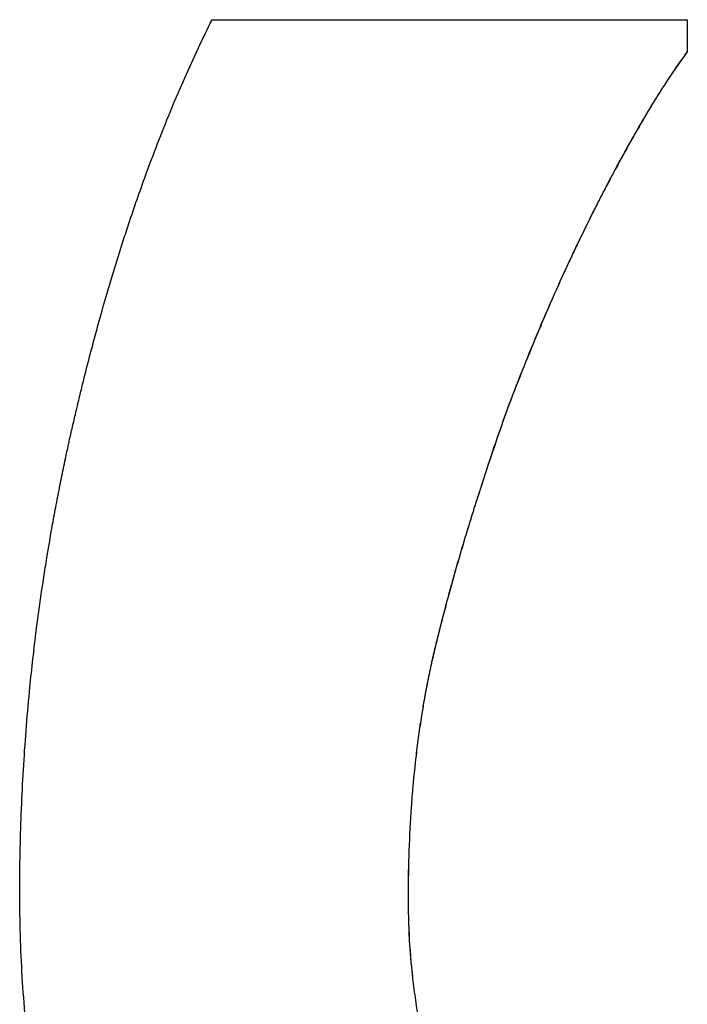
# Paper-space layout 'Layout1' of a CAD drawing. Units: inches. Extents: x -2.9 to 13.5, y -1.1 to 9.2.
# Drawn here: x -0.1 to -0.1, y 6.9 to 6.9 of the extents above; entities that cross this region are included whole.
import ezdxf

# ---------------------------------------------------------------- set-up
doc = ezdxf.new("R2010")
doc.units = ezdxf.units.IN
doc.header["$MEASUREMENT"] = 0
doc.layers.add('Geometry', color=7, linetype='Continuous')

psp = doc.layouts.get("Layout1")

# ---------------------------------------------------------------- linework, layer by layer
at = {"layer": 'Geometry'}
for p, q in [((-0.110217, 6.932559), (-0.097657, 6.932559)), ((-0.097659, 6.93171), (-0.097659, 6.931705)), ((-0.102419, 6.922253), (-0.102419, 6.922247)), ((-0.104923, 6.907259), (-0.104923, 6.907265))]:
    psp.add_line(p, q, dxfattribs=at)
at = {"layer": 'Geometry', "extrusion": (0, 0, -1)}
psp.add_ellipse((-0.113545, 7.051291), major_axis=(0.000012, -0.910184), ratio=0.017605, start_param=4.84321, end_param=4.844157, dxfattribs=at)
at = {"layer": 'Geometry'}
for points, knots in [([(-0.115299, 6.909611), (-0.115298, 6.910304), (-0.115283, 6.910997), (-0.115255, 6.911688), (-0.115227, 6.912379), (-0.115186, 6.913068), (-0.115133, 6.913757), (-0.115106, 6.914101), (-0.115076, 6.914445), (-0.115042, 6.914789), (-0.114993, 6.915304), (-0.114935, 6.915819), (-0.114871, 6.916334), (-0.114849, 6.916505), (-0.114827, 6.916676), (-0.114804, 6.916848), (-0.114758, 6.91719), (-0.114708, 6.917532), (-0.114655, 6.917874), (-0.114629, 6.918045), (-0.114602, 6.918216), (-0.114574, 6.918387), (-0.114532, 6.918643), (-0.114488, 6.918899), (-0.114442, 6.919155), (-0.114427, 6.91924), (-0.114412, 6.919325), (-0.114396, 6.919411), (-0.114365, 6.919581), (-0.114333, 6.919752), (-0.1143, 6.919922), (-0.114284, 6.920007), (-0.114267, 6.920092), (-0.11425, 6.920177), (-0.114217, 6.920348), (-0.114182, 6.920518), (-0.114147, 6.920688), (-0.114129, 6.920773), (-0.114111, 6.920858), (-0.114093, 6.920943), (-0.114066, 6.921071), (-0.114039, 6.921198), (-0.114011, 6.921326), (-0.114002, 6.921368), (-0.113992, 6.921411), (-0.113983, 6.921453), (-0.113969, 6.921517), (-0.113954, 6.92158), (-0.11394, 6.921644), (-0.113926, 6.921708), (-0.113911, 6.921772), (-0.113897, 6.921835), (-0.113882, 6.921899), (-0.113867, 6.921963), (-0.113853, 6.922026), (-0.113838, 6.92209), (-0.113823, 6.922153), (-0.113808, 6.922216), (-0.113788, 6.922301), (-0.113768, 6.922385), (-0.113748, 6.922469), (-0.113738, 6.922511), (-0.113728, 6.922553), (-0.113718, 6.922595), (-0.113687, 6.92272), (-0.113657, 6.922845), (-0.113626, 6.92297), (-0.113605, 6.923053), (-0.113585, 6.923135), (-0.113564, 6.923218), (-0.113522, 6.923383), (-0.11348, 6.923547), (-0.113437, 6.92371), (-0.113416, 6.923792), (-0.113394, 6.923873), (-0.113373, 6.923954), (-0.11333, 6.924117), (-0.113286, 6.924278), (-0.113242, 6.924438), (-0.11322, 6.924518), (-0.113198, 6.924598), (-0.113176, 6.924678), (-0.113109, 6.924917), (-0.113041, 6.925154), (-0.112972, 6.925389), (-0.112926, 6.925546), (-0.11288, 6.925701), (-0.112833, 6.925856), (-0.112739, 6.926165), (-0.112643, 6.926471), (-0.112546, 6.926773), (-0.112497, 6.926924), (-0.112448, 6.927074), (-0.112398, 6.927223), (-0.112249, 6.92767), (-0.112095, 6.928109), (-0.111938, 6.928539), (-0.111832, 6.928826), (-0.111725, 6.929109), (-0.111616, 6.929388), (-0.111398, 6.929947), (-0.111173, 6.93049), (-0.11094, 6.931019), (-0.110706, 6.931547), (-0.110466, 6.932061), (-0.110217, 6.932559)], [0, 0, 0, 0, 0.166667, 0.166667, 0.166667, 0.333333, 0.333333, 0.333333, 0.416667, 0.416667, 0.416667, 0.541667, 0.541667, 0.541667, 0.583333, 0.583333, 0.583333, 0.666667, 0.666667, 0.666667, 0.708333, 0.708333, 0.708333, 0.770833, 0.770833, 0.770833, 0.791667, 0.791667, 0.791667, 0.833333, 0.833333, 0.833333, 0.854167, 0.854167, 0.854167, 0.895833, 0.895833, 0.895833, 0.916667, 0.916667, 0.916667, 0.947917, 0.947917, 0.947917, 0.958333, 0.958333, 0.958333, 0.973958, 0.973958, 0.973958, 0.989583, 0.989583, 0.989583, 1.005208, 1.005208, 1.005208, 1.020833, 1.020833, 1.020833, 1.041667, 1.041667, 1.041667, 1.052083, 1.052083, 1.052083, 1.083333, 1.083333, 1.083333, 1.104167, 1.104167, 1.104167, 1.145833, 1.145833, 1.145833, 1.166667, 1.166667, 1.166667, 1.208333, 1.208333, 1.208333, 1.229167, 1.229167, 1.229167, 1.291667, 1.291667, 1.291667, 1.333333, 1.333333, 1.333333, 1.416667, 1.416667, 1.416667, 1.458333, 1.458333, 1.458333, 1.583333, 1.583333, 1.583333, 1.666667, 1.666667, 1.666667, 1.833333, 1.833333, 1.833333, 2, 2, 2, 2]), ([(-0.097658, 6.932559), (-0.097658, 6.93243), (-0.097658, 6.932301), (-0.097658, 6.932173), (-0.097659, 6.932018), (-0.097659, 6.931864), (-0.097659, 6.93171)], [0.000013159, 0.000013159, 0.000013159, 0.000013159, 0.001002836, 0.001002836, 0.001002836, 0.002188006, 0.002188006, 0.002188006, 0.002188006]), ([(-0.097659, 6.93171), (-0.097771, 6.93156), (-0.097886, 6.931399), (-0.098004, 6.931227), (-0.098121, 6.931055), (-0.098241, 6.930872), (-0.098364, 6.930678), (-0.098425, 6.930581), (-0.098487, 6.930482), (-0.09855, 6.93038), (-0.098644, 6.930226), (-0.098739, 6.930067), (-0.098837, 6.929901), (-0.098869, 6.929846), (-0.098901, 6.92979), (-0.098934, 6.929733), (-0.098999, 6.92962), (-0.099066, 6.929504), (-0.099132, 6.929386), (-0.099166, 6.929327), (-0.099199, 6.929267), (-0.099233, 6.929206), (-0.0993, 6.929085), (-0.099368, 6.928961), (-0.099437, 6.928834), (-0.099472, 6.928771), (-0.099506, 6.928707), (-0.099541, 6.928642), (-0.099593, 6.928545), (-0.099645, 6.928446), (-0.099698, 6.928346), (-0.099716, 6.928313), (-0.099733, 6.928279), (-0.099751, 6.928246), (-0.099778, 6.928195), (-0.099804, 6.928144), (-0.099831, 6.928093), (-0.09984, 6.928076), (-0.099849, 6.928058), (-0.099858, 6.928041), (-0.099871, 6.928016), (-0.099885, 6.92799), (-0.099898, 6.927964), (-0.099911, 6.927938), (-0.099925, 6.927912), (-0.099938, 6.927885), (-0.099952, 6.927859), (-0.099965, 6.927833), (-0.099979, 6.927807), (-0.099992, 6.92778), (-0.100006, 6.927754), (-0.100019, 6.927728), (-0.100037, 6.927692), (-0.100055, 6.927657), (-0.100073, 6.927622), (-0.100082, 6.927604), (-0.100091, 6.927586), (-0.1001, 6.927569), (-0.100127, 6.927515), (-0.100154, 6.927462), (-0.100181, 6.927408), (-0.100199, 6.927373), (-0.100216, 6.927337), (-0.100234, 6.927301), (-0.10027, 6.92723), (-0.100305, 6.927158), (-0.100341, 6.927085), (-0.100359, 6.927049), (-0.100376, 6.927013), (-0.100394, 6.926977), (-0.10043, 6.926904), (-0.100465, 6.926831), (-0.1005, 6.926758), (-0.100518, 6.926721), (-0.100535, 6.926685), (-0.100553, 6.926648), (-0.100606, 6.926538), (-0.100658, 6.926427), (-0.10071, 6.926315), (-0.100745, 6.926241), (-0.10078, 6.926166), (-0.100815, 6.926091), (-0.100884, 6.925941), (-0.100954, 6.925789), (-0.101022, 6.925637), (-0.101057, 6.92556), (-0.101091, 6.925484), (-0.101125, 6.925407), (-0.101228, 6.925176), (-0.10133, 6.924943), (-0.101431, 6.924707), (-0.101499, 6.924549), (-0.101566, 6.924391), (-0.101633, 6.924231), (-0.101767, 6.923911), (-0.101899, 6.923586), (-0.10203, 6.923256), (-0.102161, 6.922927), (-0.102291, 6.922592), (-0.102419, 6.922253)], [0, 0, 0, 0, 0.166667, 0.166667, 0.166667, 0.333333, 0.333333, 0.333333, 0.416667, 0.416667, 0.416667, 0.541667, 0.541667, 0.541667, 0.583333, 0.583333, 0.583333, 0.666667, 0.666667, 0.666667, 0.708333, 0.708333, 0.708333, 0.791667, 0.791667, 0.791667, 0.833333, 0.833333, 0.833333, 0.895833, 0.895833, 0.895833, 0.916667, 0.916667, 0.916667, 0.947917, 0.947917, 0.947917, 0.958333, 0.958333, 0.958333, 0.973958, 0.973958, 0.973958, 0.989583, 0.989583, 0.989583, 1.005208, 1.005208, 1.005208, 1.020833, 1.020833, 1.020833, 1.041667, 1.041667, 1.041667, 1.052083, 1.052083, 1.052083, 1.083333, 1.083333, 1.083333, 1.104167, 1.104167, 1.104167, 1.145833, 1.145833, 1.145833, 1.166667, 1.166667, 1.166667, 1.208333, 1.208333, 1.208333, 1.229167, 1.229167, 1.229167, 1.291667, 1.291667, 1.291667, 1.333333, 1.333333, 1.333333, 1.416667, 1.416667, 1.416667, 1.458333, 1.458333, 1.458333, 1.583333, 1.583333, 1.583333, 1.666667, 1.666667, 1.666667, 1.833333, 1.833333, 1.833333, 2, 2, 2, 2]), ([(-0.097659, 6.931705), (-0.097771, 6.931555), (-0.097885, 6.931394), (-0.098003, 6.931222), (-0.09812, 6.93105), (-0.09824, 6.930867), (-0.098363, 6.930673), (-0.098424, 6.930576), (-0.098486, 6.930477), (-0.098549, 6.930374), (-0.098643, 6.930221), (-0.098739, 6.930061), (-0.098836, 6.929896), (-0.098868, 6.929841), (-0.098901, 6.929785), (-0.098933, 6.929728), (-0.098999, 6.929615), (-0.099065, 6.929499), (-0.099132, 6.929381), (-0.099165, 6.929321), (-0.099199, 6.929261), (-0.099232, 6.929201), (-0.0993, 6.929079), (-0.099368, 6.928955), (-0.099436, 6.928829), (-0.099471, 6.928765), (-0.099505, 6.928701), (-0.09954, 6.928637), (-0.099592, 6.92854), (-0.099645, 6.928441), (-0.099697, 6.928341), (-0.099715, 6.928308), (-0.099733, 6.928274), (-0.09975, 6.92824), (-0.099777, 6.92819), (-0.099804, 6.928139), (-0.09983, 6.928087), (-0.099839, 6.92807), (-0.099848, 6.928053), (-0.099857, 6.928036), (-0.09987, 6.92801), (-0.099884, 6.927984), (-0.099897, 6.927958), (-0.099911, 6.927932), (-0.099924, 6.927906), (-0.099938, 6.92788), (-0.099951, 6.927854), (-0.099965, 6.927828), (-0.099978, 6.927801), (-0.099992, 6.927775), (-0.100005, 6.927749), (-0.100019, 6.927722), (-0.100037, 6.927687), (-0.100055, 6.927652), (-0.100073, 6.927616), (-0.100082, 6.927599), (-0.100091, 6.927581), (-0.1001, 6.927563), (-0.100126, 6.92751), (-0.100153, 6.927457), (-0.10018, 6.927403), (-0.100198, 6.927367), (-0.100216, 6.927332), (-0.100234, 6.927296), (-0.100269, 6.927224), (-0.100305, 6.927152), (-0.10034, 6.92708), (-0.100358, 6.927044), (-0.100376, 6.927008), (-0.100393, 6.926971), (-0.100429, 6.926899), (-0.100464, 6.926826), (-0.100499, 6.926753), (-0.100517, 6.926716), (-0.100535, 6.926679), (-0.100552, 6.926642), (-0.100605, 6.926532), (-0.100657, 6.926421), (-0.10071, 6.92631), (-0.100745, 6.926235), (-0.10078, 6.92616), (-0.100814, 6.926085), (-0.100884, 6.925935), (-0.100953, 6.925784), (-0.101022, 6.925631), (-0.101056, 6.925555), (-0.10109, 6.925478), (-0.101125, 6.925402), (-0.101227, 6.925171), (-0.101329, 6.924937), (-0.101431, 6.924701), (-0.101498, 6.924544), (-0.101565, 6.924385), (-0.101632, 6.924225), (-0.101766, 6.923905), (-0.101898, 6.92358), (-0.102029, 6.923251), (-0.10216, 6.922921), (-0.10229, 6.922586), (-0.102419, 6.922247)], [0, 0, 0, 0, 0.166667, 0.166667, 0.166667, 0.333333, 0.333333, 0.333333, 0.416667, 0.416667, 0.416667, 0.541667, 0.541667, 0.541667, 0.583333, 0.583333, 0.583333, 0.666667, 0.666667, 0.666667, 0.708333, 0.708333, 0.708333, 0.791667, 0.791667, 0.791667, 0.833333, 0.833333, 0.833333, 0.895833, 0.895833, 0.895833, 0.916667, 0.916667, 0.916667, 0.947917, 0.947917, 0.947917, 0.958333, 0.958333, 0.958333, 0.973958, 0.973958, 0.973958, 0.989583, 0.989583, 0.989583, 1.005208, 1.005208, 1.005208, 1.020833, 1.020833, 1.020833, 1.041667, 1.041667, 1.041667, 1.052083, 1.052083, 1.052083, 1.083333, 1.083333, 1.083333, 1.104167, 1.104167, 1.104167, 1.145833, 1.145833, 1.145833, 1.166667, 1.166667, 1.166667, 1.208333, 1.208333, 1.208333, 1.229167, 1.229167, 1.229167, 1.291667, 1.291667, 1.291667, 1.333333, 1.333333, 1.333333, 1.416667, 1.416667, 1.416667, 1.458333, 1.458333, 1.458333, 1.583333, 1.583333, 1.583333, 1.666667, 1.666667, 1.666667, 1.833333, 1.833333, 1.833333, 2, 2, 2, 2]), ([(-0.102419, 6.922253), (-0.102556, 6.921866), (-0.102687, 6.921484), (-0.102814, 6.921109), (-0.102941, 6.920733), (-0.103062, 6.920363), (-0.103179, 6.919999), (-0.103237, 6.919817), (-0.103294, 6.919636), (-0.10335, 6.919457), (-0.103433, 6.919187), (-0.103514, 6.918922), (-0.103592, 6.918659), (-0.103618, 6.918571), (-0.103644, 6.918484), (-0.10367, 6.918397), (-0.10372, 6.918223), (-0.10377, 6.918051), (-0.103818, 6.91788), (-0.103842, 6.917795), (-0.103866, 6.91771), (-0.10389, 6.917625), (-0.103925, 6.917498), (-0.10396, 6.917371), (-0.103993, 6.917246), (-0.104005, 6.917204), (-0.104016, 6.917162), (-0.104027, 6.91712), (-0.104049, 6.917037), (-0.104071, 6.916954), (-0.104093, 6.916871), (-0.104104, 6.91683), (-0.104115, 6.916789), (-0.104125, 6.916748), (-0.104141, 6.916686), (-0.104157, 6.916624), (-0.104173, 6.916563), (-0.104178, 6.916543), (-0.104183, 6.916522), (-0.104188, 6.916502), (-0.104199, 6.916461), (-0.104209, 6.91642), (-0.104219, 6.91638), (-0.104224, 6.916359), (-0.104229, 6.916339), (-0.104234, 6.916319), (-0.104242, 6.916288), (-0.104249, 6.916258), (-0.104257, 6.916228), (-0.104264, 6.916197), (-0.104272, 6.916167), (-0.104279, 6.916137), (-0.104287, 6.916107), (-0.104294, 6.916076), (-0.104301, 6.916046), (-0.104309, 6.916016), (-0.104316, 6.915986), (-0.104323, 6.915956), (-0.104331, 6.915926), (-0.104338, 6.915896), (-0.104345, 6.915866), (-0.104352, 6.915836), (-0.104359, 6.915806), (-0.104366, 6.915776), (-0.104373, 6.915746), (-0.10438, 6.915716), (-0.104387, 6.915686), (-0.104394, 6.915655), (-0.104401, 6.915625), (-0.104408, 6.915595), (-0.104417, 6.915554), (-0.104426, 6.915514), (-0.104435, 6.915473), (-0.104439, 6.915453), (-0.104444, 6.915432), (-0.104448, 6.915412), (-0.104457, 6.915371), (-0.104465, 6.91533), (-0.104474, 6.915289), (-0.104478, 6.915269), (-0.104483, 6.915248), (-0.104487, 6.915228), (-0.1045, 6.915166), (-0.104512, 6.915104), (-0.104524, 6.915042), (-0.104533, 6.915), (-0.104541, 6.914959), (-0.104549, 6.914917), (-0.104565, 6.914834), (-0.10458, 6.91475), (-0.104596, 6.914666), (-0.104603, 6.914624), (-0.104611, 6.914582), (-0.104618, 6.91454), (-0.10464, 6.914413), (-0.104662, 6.914285), (-0.104682, 6.914156), (-0.104696, 6.91407), (-0.104709, 6.913984), (-0.104722, 6.913897), (-0.104748, 6.913724), (-0.104772, 6.913549), (-0.104794, 6.913372), (-0.104806, 6.913283), (-0.104816, 6.913194), (-0.104827, 6.913105), (-0.104858, 6.912837), (-0.104886, 6.912565), (-0.104911, 6.91229), (-0.104927, 6.912106), (-0.104942, 6.91192), (-0.104955, 6.911733), (-0.104981, 6.911359), (-0.105001, 6.910978), (-0.105015, 6.91059), (-0.105029, 6.910202), (-0.105036, 6.909807), (-0.105037, 6.909405)], [0, 0, 0, 0, 0.166667, 0.166667, 0.166667, 0.333333, 0.333333, 0.333333, 0.416667, 0.416667, 0.416667, 0.541667, 0.541667, 0.541667, 0.583333, 0.583333, 0.583333, 0.666667, 0.666667, 0.666667, 0.708333, 0.708333, 0.708333, 0.770833, 0.770833, 0.770833, 0.791667, 0.791667, 0.791667, 0.833333, 0.833333, 0.833333, 0.854167, 0.854167, 0.854167, 0.885417, 0.885417, 0.885417, 0.895833, 0.895833, 0.895833, 0.916667, 0.916667, 0.916667, 0.927083, 0.927083, 0.927083, 0.942708, 0.942708, 0.942708, 0.958333, 0.958333, 0.958333, 0.973958, 0.973958, 0.973958, 0.989583, 0.989583, 0.989583, 1.005208, 1.005208, 1.005208, 1.020833, 1.020833, 1.020833, 1.036458, 1.036458, 1.036458, 1.052083, 1.052083, 1.052083, 1.072917, 1.072917, 1.072917, 1.083333, 1.083333, 1.083333, 1.104167, 1.104167, 1.104167, 1.114583, 1.114583, 1.114583, 1.145833, 1.145833, 1.145833, 1.166667, 1.166667, 1.166667, 1.208333, 1.208333, 1.208333, 1.229167, 1.229167, 1.229167, 1.291667, 1.291667, 1.291667, 1.333333, 1.333333, 1.333333, 1.416667, 1.416667, 1.416667, 1.458333, 1.458333, 1.458333, 1.583333, 1.583333, 1.583333, 1.666667, 1.666667, 1.666667, 1.833333, 1.833333, 1.833333, 2, 2, 2, 2]), ([(-0.102419, 6.922247), (-0.102555, 6.92186), (-0.102687, 6.921479), (-0.102813, 6.921103), (-0.10294, 6.920728), (-0.103061, 6.920358), (-0.103178, 6.919993), (-0.103236, 6.919811), (-0.103293, 6.91963), (-0.103349, 6.919451), (-0.103433, 6.919182), (-0.103514, 6.918916), (-0.103592, 6.918653), (-0.103618, 6.918565), (-0.103643, 6.918478), (-0.103669, 6.918391), (-0.10372, 6.918218), (-0.103769, 6.918045), (-0.103817, 6.917874), (-0.103842, 6.917789), (-0.103865, 6.917704), (-0.103889, 6.917619), (-0.103924, 6.917492), (-0.103959, 6.917365), (-0.103993, 6.91724), (-0.104004, 6.917198), (-0.104015, 6.917156), (-0.104026, 6.917115), (-0.104049, 6.917031), (-0.104071, 6.916948), (-0.104092, 6.916865), (-0.104103, 6.916824), (-0.104114, 6.916783), (-0.104124, 6.916742), (-0.10414, 6.91668), (-0.104156, 6.916618), (-0.104172, 6.916557), (-0.104177, 6.916537), (-0.104182, 6.916516), (-0.104188, 6.916496), (-0.104198, 6.916455), (-0.104208, 6.916414), (-0.104218, 6.916374), (-0.104224, 6.916353), (-0.104229, 6.916333), (-0.104234, 6.916313), (-0.104241, 6.916282), (-0.104249, 6.916252), (-0.104256, 6.916222), (-0.104264, 6.916191), (-0.104271, 6.916161), (-0.104279, 6.916131), (-0.104286, 6.916101), (-0.104293, 6.916071), (-0.104301, 6.91604), (-0.104308, 6.91601), (-0.104315, 6.91598), (-0.104323, 6.91595), (-0.10433, 6.91592), (-0.104337, 6.91589), (-0.104344, 6.91586), (-0.104351, 6.91583), (-0.104358, 6.9158), (-0.104365, 6.91577), (-0.104373, 6.91574), (-0.104379, 6.91571), (-0.104386, 6.91568), (-0.104393, 6.915649), (-0.1044, 6.915619), (-0.104407, 6.915589), (-0.104416, 6.915548), (-0.104425, 6.915508), (-0.104434, 6.915467), (-0.104438, 6.915447), (-0.104443, 6.915426), (-0.104447, 6.915406), (-0.104456, 6.915365), (-0.104465, 6.915324), (-0.104473, 6.915283), (-0.104478, 6.915263), (-0.104482, 6.915242), (-0.104486, 6.915222), (-0.104499, 6.91516), (-0.104511, 6.915098), (-0.104524, 6.915036), (-0.104532, 6.914995), (-0.10454, 6.914953), (-0.104548, 6.914911), (-0.104564, 6.914828), (-0.10458, 6.914744), (-0.104595, 6.91466), (-0.104602, 6.914618), (-0.10461, 6.914576), (-0.104617, 6.914534), (-0.10464, 6.914407), (-0.104661, 6.914279), (-0.104681, 6.91415), (-0.104695, 6.914064), (-0.104708, 6.913978), (-0.104721, 6.913891), (-0.104747, 6.913718), (-0.104771, 6.913543), (-0.104794, 6.913366), (-0.104805, 6.913277), (-0.104816, 6.913188), (-0.104826, 6.913099), (-0.104858, 6.912831), (-0.104886, 6.912559), (-0.10491, 6.912284), (-0.104926, 6.9121), (-0.104941, 6.911914), (-0.104954, 6.911727), (-0.104981, 6.911353), (-0.105001, 6.910972), (-0.105014, 6.910584), (-0.105028, 6.910195), (-0.105035, 6.9098), (-0.105036, 6.909399)], [0, 0, 0, 0, 0.166667, 0.166667, 0.166667, 0.333333, 0.333333, 0.333333, 0.416667, 0.416667, 0.416667, 0.541667, 0.541667, 0.541667, 0.583333, 0.583333, 0.583333, 0.666667, 0.666667, 0.666667, 0.708333, 0.708333, 0.708333, 0.770833, 0.770833, 0.770833, 0.791667, 0.791667, 0.791667, 0.833333, 0.833333, 0.833333, 0.854167, 0.854167, 0.854167, 0.885417, 0.885417, 0.885417, 0.895833, 0.895833, 0.895833, 0.916667, 0.916667, 0.916667, 0.927083, 0.927083, 0.927083, 0.942708, 0.942708, 0.942708, 0.958333, 0.958333, 0.958333, 0.973958, 0.973958, 0.973958, 0.989583, 0.989583, 0.989583, 1.005208, 1.005208, 1.005208, 1.020833, 1.020833, 1.020833, 1.036458, 1.036458, 1.036458, 1.052083, 1.052083, 1.052083, 1.072917, 1.072917, 1.072917, 1.083333, 1.083333, 1.083333, 1.104167, 1.104167, 1.104167, 1.114583, 1.114583, 1.114583, 1.145833, 1.145833, 1.145833, 1.166667, 1.166667, 1.166667, 1.208333, 1.208333, 1.208333, 1.229167, 1.229167, 1.229167, 1.291667, 1.291667, 1.291667, 1.333333, 1.333333, 1.333333, 1.416667, 1.416667, 1.416667, 1.458333, 1.458333, 1.458333, 1.583333, 1.583333, 1.583333, 1.666667, 1.666667, 1.666667, 1.833333, 1.833333, 1.833333, 2, 2, 2, 2]), ([(-0.106679, 6.888168), (-0.107124, 6.888576), (-0.107554, 6.889001), (-0.107968, 6.889442), (-0.108382, 6.889884), (-0.10878, 6.890342), (-0.109162, 6.890817), (-0.109354, 6.891055), (-0.109541, 6.891296), (-0.109725, 6.891542), (-0.11, 6.891911), (-0.110266, 6.892289), (-0.110524, 6.892677), (-0.11061, 6.892806), (-0.110695, 6.892936), (-0.110779, 6.893068), (-0.110946, 6.89333), (-0.11111, 6.893597), (-0.11127, 6.893868), (-0.11135, 6.894004), (-0.111429, 6.89414), (-0.111507, 6.894278), (-0.111624, 6.894484), (-0.111739, 6.894693), (-0.111852, 6.894904), (-0.111889, 6.894975), (-0.111927, 6.895045), (-0.111964, 6.895116), (-0.112038, 6.895258), (-0.112111, 6.895401), (-0.112183, 6.895545), (-0.112219, 6.895617), (-0.112255, 6.895689), (-0.112291, 6.895761), (-0.112344, 6.89587), (-0.112397, 6.895979), (-0.112449, 6.896089), (-0.112467, 6.896126), (-0.112484, 6.896163), (-0.112501, 6.896199), (-0.112536, 6.896273), (-0.11257, 6.896347), (-0.112605, 6.896421), (-0.112622, 6.896458), (-0.112639, 6.896495), (-0.112656, 6.896532), (-0.112689, 6.896606), (-0.112723, 6.896681), (-0.112756, 6.896756), (-0.112773, 6.896793), (-0.11279, 6.896831), (-0.112806, 6.896868), (-0.112831, 6.896924), (-0.112856, 6.896981), (-0.112881, 6.897038), (-0.112905, 6.897094), (-0.11293, 6.897151), (-0.112954, 6.897208), (-0.112978, 6.897265), (-0.113002, 6.897322), (-0.113026, 6.897379), (-0.11305, 6.897436), (-0.113074, 6.897494), (-0.113098, 6.897551), (-0.113129, 6.897627), (-0.11316, 6.897704), (-0.113191, 6.897781), (-0.113207, 6.89782), (-0.113222, 6.897858), (-0.113237, 6.897897), (-0.113268, 6.897974), (-0.113298, 6.898051), (-0.113328, 6.898129), (-0.113343, 6.898167), (-0.113357, 6.898206), (-0.113372, 6.898245), (-0.113402, 6.898323), (-0.113431, 6.8984), (-0.113459, 6.898479), (-0.113474, 6.898518), (-0.113488, 6.898557), (-0.113502, 6.898596), (-0.113545, 6.898713), (-0.113587, 6.898831), (-0.113628, 6.898949), (-0.113656, 6.899028), (-0.113683, 6.899107), (-0.113709, 6.899186), (-0.113763, 6.899345), (-0.113815, 6.899504), (-0.113866, 6.899664), (-0.113891, 6.899744), (-0.113916, 6.899824), (-0.113941, 6.899904), (-0.114015, 6.900145), (-0.114087, 6.900388), (-0.114155, 6.900633), (-0.1142, 6.900796), (-0.114244, 6.90096), (-0.114287, 6.901124), (-0.114372, 6.901453), (-0.114452, 6.901785), (-0.114527, 6.902121), (-0.114564, 6.902288), (-0.1146, 6.902457), (-0.114635, 6.902626), (-0.114739, 6.903133), (-0.11483, 6.903647), (-0.11491, 6.904169), (-0.114963, 6.904516), (-0.11501, 6.904867), (-0.115053, 6.90522), (-0.115137, 6.905928), (-0.1152, 6.906647), (-0.115241, 6.907379), (-0.115282, 6.908111), (-0.115302, 6.908855), (-0.115299, 6.909611)], [0, 0, 0, 0, 0.166667, 0.166667, 0.166667, 0.333333, 0.333333, 0.333333, 0.416667, 0.416667, 0.416667, 0.541667, 0.541667, 0.541667, 0.583333, 0.583333, 0.583333, 0.666667, 0.666667, 0.666667, 0.708333, 0.708333, 0.708333, 0.770833, 0.770833, 0.770833, 0.791667, 0.791667, 0.791667, 0.833333, 0.833333, 0.833333, 0.854167, 0.854167, 0.854167, 0.885417, 0.885417, 0.885417, 0.895833, 0.895833, 0.895833, 0.916667, 0.916667, 0.916667, 0.927083, 0.927083, 0.927083, 0.947917, 0.947917, 0.947917, 0.958333, 0.958333, 0.958333, 0.973958, 0.973958, 0.973958, 0.989583, 0.989583, 0.989583, 1.005208, 1.005208, 1.005208, 1.020833, 1.020833, 1.020833, 1.041667, 1.041667, 1.041667, 1.052083, 1.052083, 1.052083, 1.072917, 1.072917, 1.072917, 1.083333, 1.083333, 1.083333, 1.104167, 1.104167, 1.104167, 1.114583, 1.114583, 1.114583, 1.145833, 1.145833, 1.145833, 1.166667, 1.166667, 1.166667, 1.208333, 1.208333, 1.208333, 1.229167, 1.229167, 1.229167, 1.291667, 1.291667, 1.291667, 1.333333, 1.333333, 1.333333, 1.416667, 1.416667, 1.416667, 1.458333, 1.458333, 1.458333, 1.583333, 1.583333, 1.583333, 1.666667, 1.666667, 1.666667, 1.833333, 1.833333, 1.833333, 2, 2, 2, 2]), ([(-0.105037, 6.909405), (-0.105038, 6.909011), (-0.105027, 6.908619), (-0.105005, 6.908229), (-0.104986, 6.907906), (-0.104959, 6.907585), (-0.104923, 6.907265)], [0, 0, 0, 0, 0.1666667, 0.1666667, 0.1666667, 0.3045606, 0.3045606, 0.3045606, 0.3045606]), ([(-0.105036, 6.909399), (-0.105038, 6.909005), (-0.105027, 6.908613), (-0.105004, 6.908223), (-0.104981, 6.907833), (-0.104946, 6.907445), (-0.104899, 6.907059), (-0.104876, 6.906866), (-0.10485, 6.906674), (-0.10482, 6.906482), (-0.104776, 6.906194), (-0.104725, 6.905907), (-0.104668, 6.905622), (-0.104649, 6.905526), (-0.104629, 6.905431), (-0.104608, 6.905336), (-0.104567, 6.905146), (-0.104523, 6.904957), (-0.104475, 6.904768), (-0.104452, 6.904673), (-0.104427, 6.904579), (-0.104402, 6.904485), (-0.104364, 6.904344), (-0.104325, 6.904203), (-0.104284, 6.904062), (-0.10427, 6.904015), (-0.104256, 6.903968), (-0.104242, 6.903921), (-0.104214, 6.903827), (-0.104185, 6.903734), (-0.104156, 6.90364), (-0.104141, 6.903594), (-0.104126, 6.903547), (-0.104111, 6.9035), (-0.104088, 6.90343), (-0.104065, 6.90336), (-0.104041, 6.903291), (-0.104033, 6.903267), (-0.104025, 6.903244), (-0.104017, 6.903221), (-0.104001, 6.903174), (-0.103985, 6.903128), (-0.103969, 6.903081), (-0.103961, 6.903058), (-0.103952, 6.903035), (-0.103944, 6.903011), (-0.103932, 6.902977), (-0.103919, 6.902942), (-0.103907, 6.902907), (-0.103894, 6.902872), (-0.103881, 6.902837), (-0.103869, 6.902803), (-0.103856, 6.902768), (-0.103843, 6.902733), (-0.10383, 6.902698), (-0.103817, 6.902664), (-0.103804, 6.902629), (-0.103791, 6.902594), (-0.103777, 6.90256), (-0.103764, 6.902525), (-0.103751, 6.90249), (-0.103737, 6.902456), (-0.103724, 6.902421), (-0.10371, 6.902387), (-0.103696, 6.902352), (-0.103682, 6.902318), (-0.103668, 6.902283), (-0.103655, 6.902249), (-0.103641, 6.902215), (-0.103626, 6.902181), (-0.103607, 6.902135), (-0.103588, 6.90209), (-0.103569, 6.902044), (-0.103559, 6.902022), (-0.10355, 6.901999), (-0.10354, 6.901977), (-0.10352, 6.901931), (-0.1035, 6.901886), (-0.10348, 6.901841), (-0.10347, 6.901819), (-0.10346, 6.901797), (-0.10345, 6.901774), (-0.10342, 6.901707), (-0.103389, 6.90164), (-0.103358, 6.901574), (-0.103337, 6.901529), (-0.103316, 6.901485), (-0.103295, 6.901441), (-0.103252, 6.901353), (-0.103209, 6.901265), (-0.103164, 6.901178), (-0.103142, 6.901135), (-0.10312, 6.901091), (-0.103097, 6.901048), (-0.103029, 6.900918), (-0.102959, 6.900789), (-0.102888, 6.900662), (-0.10284, 6.900577), (-0.102791, 6.900493), (-0.102741, 6.900409), (-0.102642, 6.900241), (-0.10254, 6.900075), (-0.102433, 6.899912), (-0.10238, 6.89983), (-0.102326, 6.899749), (-0.102271, 6.899668), (-0.102107, 6.899426), (-0.101935, 6.899189), (-0.101754, 6.898956), (-0.101634, 6.898801), (-0.101511, 6.898648), (-0.101383, 6.898498), (-0.101129, 6.898196), (-0.100861, 6.897903), (-0.100579, 6.897619), (-0.100296, 6.897335), (-0.1, 6.897059), (-0.09969, 6.896792)], [0, 0, 0, 0, 0.166667, 0.166667, 0.166667, 0.333333, 0.333333, 0.333333, 0.416667, 0.416667, 0.416667, 0.541667, 0.541667, 0.541667, 0.583333, 0.583333, 0.583333, 0.666667, 0.666667, 0.666667, 0.708333, 0.708333, 0.708333, 0.770833, 0.770833, 0.770833, 0.791667, 0.791667, 0.791667, 0.833333, 0.833333, 0.833333, 0.854167, 0.854167, 0.854167, 0.885417, 0.885417, 0.885417, 0.895833, 0.895833, 0.895833, 0.916667, 0.916667, 0.916667, 0.927083, 0.927083, 0.927083, 0.942708, 0.942708, 0.942708, 0.958333, 0.958333, 0.958333, 0.973958, 0.973958, 0.973958, 0.989583, 0.989583, 0.989583, 1.005208, 1.005208, 1.005208, 1.020833, 1.020833, 1.020833, 1.036458, 1.036458, 1.036458, 1.052083, 1.052083, 1.052083, 1.072917, 1.072917, 1.072917, 1.083333, 1.083333, 1.083333, 1.104167, 1.104167, 1.104167, 1.114583, 1.114583, 1.114583, 1.145833, 1.145833, 1.145833, 1.166667, 1.166667, 1.166667, 1.208333, 1.208333, 1.208333, 1.229167, 1.229167, 1.229167, 1.291667, 1.291667, 1.291667, 1.333333, 1.333333, 1.333333, 1.416667, 1.416667, 1.416667, 1.458333, 1.458333, 1.458333, 1.583333, 1.583333, 1.583333, 1.666667, 1.666667, 1.666667, 1.833333, 1.833333, 1.833333, 2, 2, 2, 2])]:
    psp.add_open_spline(points, degree=3, knots=knots, dxfattribs=at)

doc.saveas('drawing.dxf')
